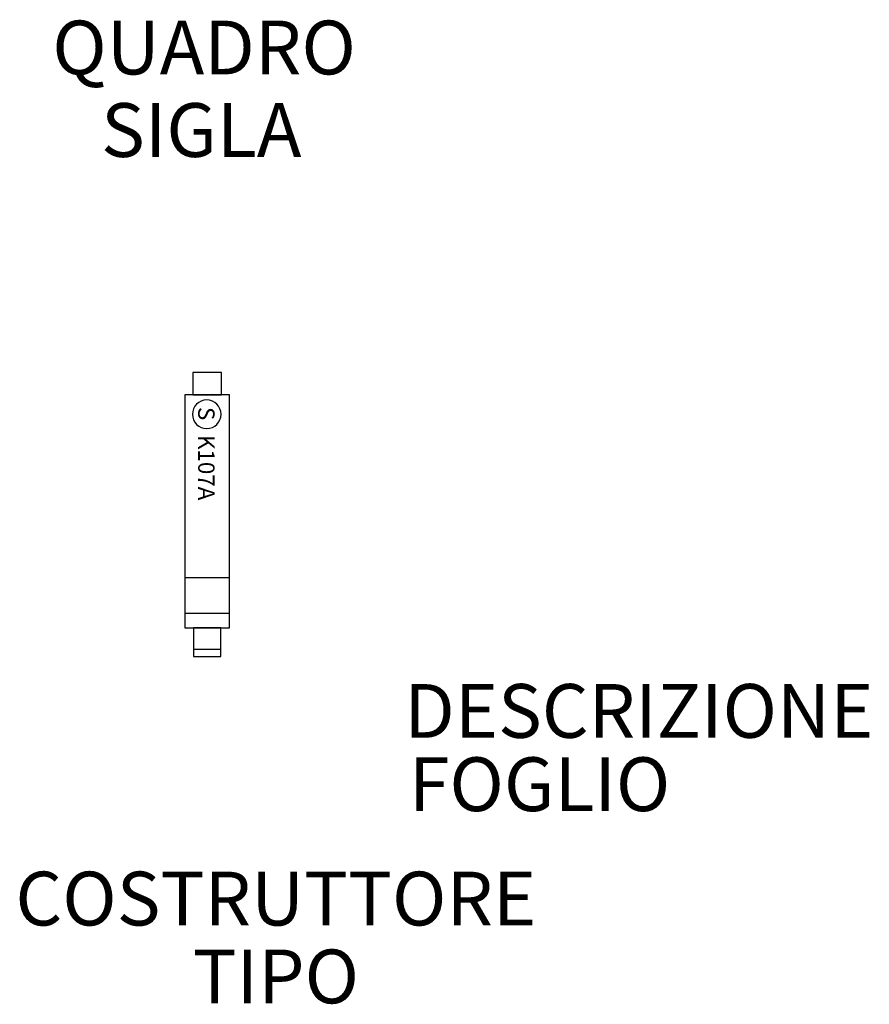
# Model space of a CAD drawing. Extents: x 122 to 240, y 114 to 252.
import ezdxf
from ezdxf.enums import TextEntityAlignment as Align

# ---------------------------------------------------------------- set-up
doc = ezdxf.new("R2010")
doc.units = 0
doc.header["$LTSCALE"] = 10
doc.layers.get('0').update_dxf_attribs({"linetype": 'CONTINUOUS'})
doc.styles.add('0', font='ARIALBD.TTF', dxfattribs={"height": 1})
doc.styles.add('1', font='ARIALBD.TTF', dxfattribs={"height": 1})
doc.styles.add('SPAC', font='isocp.shx')

msp = doc.modelspace()

# ---------------------------------------------------------------- linework, layer by layer
at = {"color": 7}
for points in [[(146.1, 202.48, 98.7), (146.1, 202.48, 98.7), (146.1, 199.38, 98.7), (146.1, 199.38, 98.7)], [(150.1, 202.48, 98.7), (150.1, 202.48, 98.7), (146.1, 202.48, 98.7), (146.1, 202.48, 98.7)], [(150.1, 199.38, 98.7), (150.1, 199.38, 98.7), (150.1, 202.48, 98.7), (150.1, 202.48, 98.7)], [(145, 199.38, 98.7), (145, 199.38, 98.7), (145, 166.88, 98.7), (145, 166.88, 98.7)], [(151.2, 199.38, 98.7), (151.2, 199.38, 98.7), (145, 199.38, 98.7), (145, 199.38, 98.7)], [(146.1, 199.38, 98.7), (146.1, 199.38, 98.7), (150.1, 199.38, 98.7), (150.1, 199.38, 98.7)], [(151.2, 166.88, 98.7), (151.2, 166.88, 98.7), (151.2, 199.38, 98.7), (151.2, 199.38, 98.7)], [(151.2, 173.88, 98.7), (151.2, 173.88, 98.7), (145, 173.88, 98.7), (145, 173.88, 98.7)], [(151.2, 168.88, 98.7), (151.2, 168.88, 98.7), (145, 168.88, 98.7), (145, 168.88, 98.7)], [(145, 166.88, 98.7), (145, 166.88, 98.7), (151.2, 166.88, 98.7), (151.2, 166.88, 98.7)], [(146.2, 166.88, 98.7), (146.2, 166.88, 98.7), (146.2, 162.88, 98.7), (146.2, 162.88, 98.7)], [(150, 166.88, 98.7), (150, 166.88, 98.7), (146.2, 166.88, 98.7), (146.2, 166.88, 98.7)], [(150, 162.88, 98.7), (150, 162.88, 98.7), (150, 166.88, 98.7), (150, 166.88, 98.7)], [(150, 163.88, 98.7), (150, 163.88, 98.7), (146.2, 163.88, 98.7), (146.2, 163.88, 98.7)], [(146.2, 162.88, 98.7), (146.2, 162.88, 98.7), (150, 162.88, 98.7), (150, 162.88, 98.7)]]:
    msp.add_open_spline(points, degree=3, dxfattribs=at)
msp.add_open_spline([(150.04, 196.66, 98.7), (150.04, 195.56, 98.7), (149.14, 194.66, 98.7), (148.04, 194.66, 98.7), (148.04, 194.66, 98.7), (146.94, 194.66, 98.7), (146.04, 195.56, 98.7), (146.04, 196.66, 98.7), (146.04, 196.66, 98.7), (146.04, 197.76, 98.7), (146.94, 198.66, 98.7), (148.04, 198.66, 98.7), (148.04, 198.66, 98.7), (149.14, 198.66, 98.7), (150.04, 197.76, 98.7), (150.04, 196.66, 98.7)], degree=3, knots=[0, 0, 0, 0, 0.25, 0.25, 0.25, 0.25, 0.5, 0.5, 0.5, 0.5, 0.75, 0.75, 0.75, 0.75, 1, 1, 1, 1], dxfattribs=at)

# ---------------------------------------------------------------- texts
at = {"color": 7, "oblique": 0}
for s, height, style, p in [('S', 2.29, '1', (146.84, 197.68, 98.7)), ('K107A', 2.286, '0', (146.84, 193.77, 98.7))]:
    msp.add_text(s, height=height, rotation=270, dxfattribs=dict(at, style=style)).set_placement(p)
at = {"color": 4, "style": 'SPAC', "flags": 1}
msp.add_attdef('QUADRO', text='', height=7.5, dxfattribs=at).set_placement((147.67, 244.03), align=Align.CENTER)
at = {"color": 4, "style": 'SPAC'}
msp.add_attdef('SIGLA', text='', height=7.5, dxfattribs=at).set_placement((147.27, 232.53), align=Align.CENTER)
at = {"color": 6, "style": 'SPAC', "flags": 1}
for tag, p in [('DESCRIZIONE', (175.57, 151.56)), ('FOGLIO', (176.21, 141.34))]:
    msp.add_attdef(tag, p, '', height=7.5, dxfattribs=at)
at = {"color": 7, "style": 'SPAC', "flags": 1}
for tag, p in [('COSTRUTTORE', (157.67, 125.4)), ('TIPO', (157.67, 114.55))]:
    msp.add_attdef(tag, text='', height=7.5, dxfattribs=at).set_placement(p, align=Align.CENTER)

doc.saveas('drawing.dxf')
